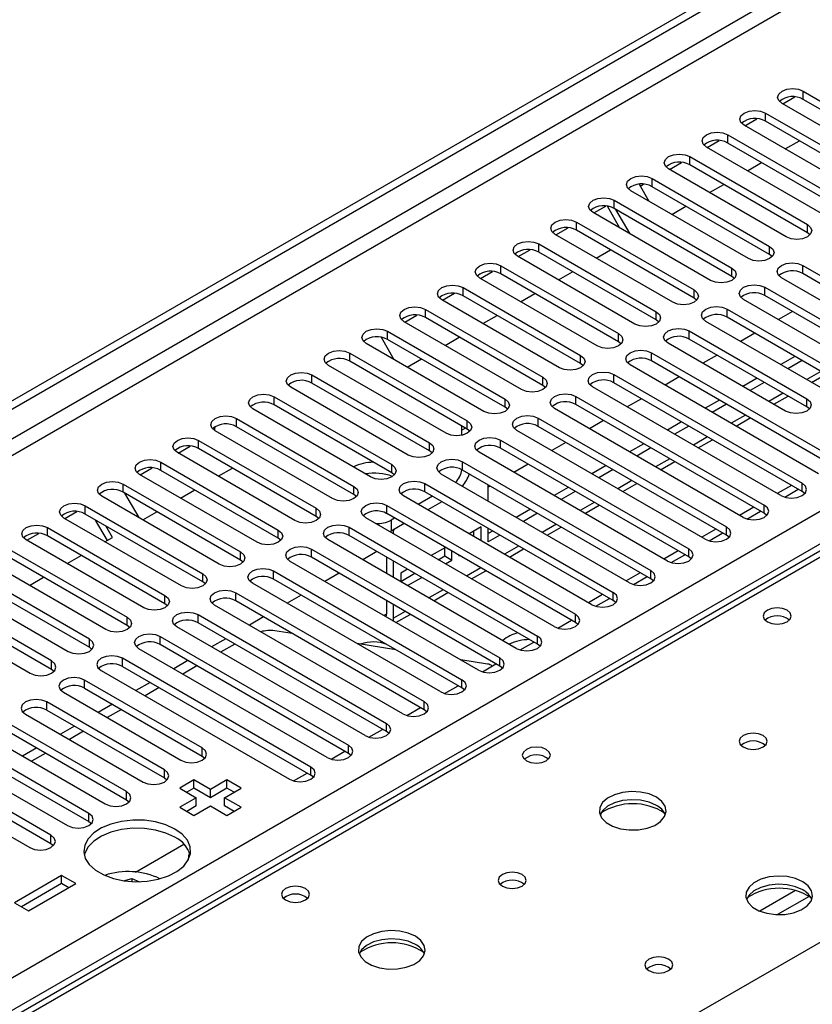
# Model space of a CAD drawing. Units: millimetres. Extents: x 5 to 12605, y 13 to 17833.
# Drawn here: x 3277 to 3396, y 2425 to 2572 of the extents above; entities that cross this region are included whole.
import ezdxf

# ---------------------------------------------------------------- set-up
doc = ezdxf.new("R2010")
doc.units = ezdxf.units.MM
doc.header["$LTSCALE"] = 60

msp = doc.modelspace()

# ---------------------------------------------------------------- linework, layer by layer
at = {"color": 7, "linetype": 'Continuous', "lineweight": 25}
for p, q in [((2675.246, 2168.547), (4094.586, 2987.915)), ((2675.246, 2167.322), (4095.647, 2987.302)), ((3689.453, 2661.731), (2971.74, 2247.404)), ((3394.374, 2561.646), (3411.963, 2551.492)), ((3408.781, 2549.656), (3391.192, 2559.81)), ((3391.297, 2559.749), (3393.1, 2560.789)), ((3411.963, 2550.268), (3394.374, 2560.422)), ((3388.717, 2558.381), (3406.306, 2548.227)), ((3403.124, 2546.39), (3385.535, 2556.544)), ((3385.64, 2556.483), (3387.443, 2557.524)), ((3406.306, 2547.002), (3388.717, 2557.156)), ((3383.06, 2555.115), (3400.649, 2544.961)), ((3379.983, 2553.217), (3381.786, 2554.258)), ((3400.649, 2543.736), (3383.06, 2553.89)), ((3391.668, 2553.003), (3393.79, 2554.228)), ((3397.467, 2543.124), (3379.878, 2553.278)), ((3374.327, 2549.952), (3376.129, 2550.992)), ((3377.403, 2551.85), (3394.992, 2541.696)), ((3394.992, 2540.471), (3377.403, 2550.625)), ((3386.012, 2549.737), (3388.133, 2550.962)), ((3391.81, 2539.859), (3374.221, 2550.013)), ((3369.804, 2547.724), (3371.27, 2545.185)), ((3369.97, 2547.437), (3370.472, 2547.727)), ((3371.746, 2548.584), (3389.336, 2538.43)), ((3380.355, 2546.472), (3382.476, 2547.696)), ((3386.153, 2536.593), (3368.564, 2546.747)), ((3389.336, 2537.205), (3371.746, 2547.359)), ((3366.089, 2545.318), (3383.679, 2535.164)), ((3380.497, 2533.327), (3362.907, 2543.481)), ((3363.013, 2543.42), (3364.815, 2544.461)), ((3366.941, 2541.153), (3365.046, 2544.435)), ((3383.679, 2533.939), (3366.089, 2544.094)), ((3368.441, 2540.287), (3366.32, 2543.96)), ((3374.698, 2543.206), (3376.819, 2544.431)), ((3360.433, 2542.053), (3378.022, 2531.899)), ((3374.84, 2530.062), (3357.25, 2540.216)), ((3357.356, 2540.155), (3359.159, 2541.195)), ((3378.022, 2530.674), (3360.433, 2540.828)), ((3395.386, 2540.165), (3394.992, 2540.471)), ((3354.776, 2538.787), (3372.365, 2528.633)), ((3351.699, 2536.889), (3353.502, 2537.93)), ((3372.365, 2527.408), (3354.776, 2537.562)), ((3363.384, 2536.675), (3365.505, 2537.899)), ((3369.183, 2526.796), (3351.594, 2536.95)), ((3389.729, 2536.899), (3389.336, 2537.205)), ((3346.042, 2533.624), (3347.845, 2534.664)), ((3349.119, 2535.521), (3366.708, 2525.367)), ((3357.727, 2533.409), (3359.848, 2534.634)), ((3394.285, 2535.573), (3422.481, 2519.295)), ((3422.481, 2518.071), (3394.285, 2534.348)), ((3363.526, 2523.531), (3345.937, 2533.685)), ((3366.708, 2524.143), (3349.119, 2534.297)), ((3384.072, 2533.633), (3383.679, 2533.939)), ((3419.299, 2517.458), (3391.103, 2533.736)), ((3340.385, 2530.358), (3342.188, 2531.399)), ((3343.462, 2532.256), (3361.051, 2522.102)), ((3352.071, 2530.144), (3354.192, 2531.368)), ((3388.628, 2532.307), (3416.824, 2516.03)), ((3357.869, 2520.265), (3340.28, 2530.419)), ((3361.051, 2520.877), (3343.462, 2531.031)), ((3378.415, 2530.368), (3378.022, 2530.674)), ((3413.642, 2514.193), (3385.446, 2530.47)), ((3416.824, 2514.805), (3388.628, 2531.082)), ((3337.805, 2528.99), (3355.394, 2518.836)), ((3382.972, 2529.041), (3400.561, 2518.887)), ((3392.778, 2528.687), (3390.657, 2527.462)), ((3352.212, 2516.999), (3334.623, 2527.153)), ((3334.729, 2527.092), (3336.531, 2528.133)), ((3355.394, 2517.611), (3337.805, 2527.765)), ((3346.414, 2526.878), (3348.535, 2528.103)), ((3372.758, 2527.102), (3372.365, 2527.408)), ((3397.379, 2517.05), (3379.789, 2527.204)), ((3400.561, 2517.662), (3382.972, 2527.816)), ((3332.148, 2525.725), (3349.738, 2515.571)), ((3377.315, 2525.776), (3394.904, 2515.621)), ((3331.168, 2524.831), (3333.086, 2521.509)), ((3349.738, 2514.346), (3332.148, 2524.5)), ((3340.757, 2523.612), (3342.878, 2524.837)), ((3367.101, 2523.837), (3366.708, 2524.143)), ((3394.904, 2514.397), (3377.315, 2524.551)), ((3387.121, 2525.421), (3385, 2524.196)), ((3346.556, 2513.734), (3328.966, 2523.888)), ((3391.722, 2513.785), (3374.133, 2523.939)), ((3326.491, 2522.459), (3344.081, 2512.305)), ((3344.081, 2511.08), (3326.491, 2521.234)), ((3335.1, 2520.347), (3337.221, 2521.571)), ((3371.658, 2522.51), (3399.854, 2506.233)), ((3399.854, 2505.008), (3371.658, 2521.285)), ((3381.464, 2522.155), (3379.343, 2520.931)), ((3393.131, 2521.951), (3391.01, 2520.727)), ((3394.192, 2521.339), (3392.071, 2520.115)), ((3340.899, 2510.468), (3323.309, 2520.622)), ((3361.444, 2520.571), (3361.051, 2520.877)), ((3396.672, 2504.396), (3368.476, 2520.673)), ((3320.835, 2519.193), (3338.424, 2509.039)), ((3366.001, 2519.244), (3394.197, 2502.967)), ((3375.807, 2518.89), (3373.686, 2517.665)), ((3387.474, 2518.686), (3385.353, 2517.461)), ((3395.632, 2518.059), (3397.753, 2519.283)), ((3335.242, 2507.202), (3317.653, 2517.356)), ((3338.424, 2507.814), (3320.835, 2517.968)), ((3355.788, 2517.305), (3355.394, 2517.611)), ((3391.015, 2501.13), (3362.819, 2517.407)), ((3394.197, 2501.742), (3366.001, 2518.02)), ((3388.535, 2518.074), (3386.414, 2516.849)), ((3315.178, 2515.928), (3332.767, 2505.774)), ((3360.344, 2515.979), (3388.54, 2499.702)), ((3370.151, 2515.624), (3368.03, 2514.399)), ((3381.817, 2515.42), (3379.696, 2514.196)), ((3389.975, 2514.793), (3392.096, 2516.018)), ((3329.585, 2503.937), (3311.996, 2514.091)), ((3332.767, 2504.549), (3315.178, 2514.703)), ((3350.131, 2514.04), (3349.738, 2514.346)), ((3385.358, 2497.865), (3357.162, 2514.142)), ((3388.54, 2498.477), (3360.344, 2514.754)), ((3382.878, 2514.808), (3380.757, 2513.583)), ((3395.297, 2514.091), (3394.904, 2514.397)), ((3309.521, 2512.662), (3327.11, 2502.508)), ((3354.687, 2512.713), (3382.883, 2496.436)), ((3364.494, 2512.358), (3362.373, 2511.134)), ((3384.318, 2511.527), (3386.439, 2512.752)), ((3306.24, 2510.985), (3306.24, 2510.886)), ((3323.928, 2500.671), (3306.339, 2510.825)), ((3327.11, 2501.283), (3309.521, 2511.437)), ((3343.285, 2510.171), (3343.285, 2510.926)), ((3344.474, 2510.774), (3344.081, 2511.08)), ((3379.701, 2494.599), (3351.505, 2510.876)), ((3382.883, 2495.211), (3354.687, 2511.488)), ((3376.161, 2512.155), (3374.039, 2510.93)), ((3377.221, 2511.542), (3375.1, 2510.318)), ((3303.864, 2509.396), (3321.453, 2499.242)), ((3349.03, 2509.447), (3377.226, 2493.17)), ((3378.661, 2508.262), (3380.782, 2509.486)), ((3300.788, 2507.499), (3302.59, 2508.539)), ((3321.453, 2498.018), (3303.864, 2508.172)), ((3338.817, 2507.508), (3338.424, 2507.814)), ((3377.226, 2491.945), (3349.03, 2508.223)), ((3358.837, 2509.093), (3356.716, 2507.868)), ((3370.504, 2508.889), (3368.383, 2507.664)), ((3371.564, 2508.277), (3369.443, 2507.052)), ((3318.271, 2497.405), (3300.682, 2507.559)), ((3374.044, 2491.333), (3345.848, 2507.611)), ((3295.131, 2504.233), (3296.933, 2505.273)), ((3298.207, 2506.131), (3315.796, 2495.977)), ((3315.796, 2494.752), (3298.207, 2504.906)), ((3306.816, 2504.019), (3308.937, 2505.243)), ((3343.374, 2506.182), (3371.569, 2489.905)), ((3371.569, 2488.68), (3343.374, 2504.957)), ((3353.18, 2505.827), (3351.059, 2504.603)), ((3364.847, 2505.623), (3362.726, 2504.399)), ((3365.907, 2505.011), (3363.786, 2503.786)), ((3373.005, 2504.996), (3375.126, 2506.221)), ((3312.614, 2494.14), (3295.025, 2504.294)), ((3333.16, 2504.243), (3332.767, 2504.549)), ((3368.387, 2488.068), (3340.192, 2504.345)), ((3292.55, 2502.865), (3310.14, 2492.711)), ((3301.159, 2500.753), (3303.28, 2501.978)), ((3337.717, 2502.916), (3365.913, 2486.639)), ((3347.199, 2500.299), (3347.199, 2502.748)), ((3347.523, 2502.561), (3347.199, 2502.374)), ((3359.19, 2502.358), (3357.069, 2501.133)), ((3367.348, 2501.731), (3369.469, 2502.955)), ((3392.612, 2502.657), (3390.491, 2501.433)), ((3391.591, 2500.89), (3393.632, 2502.068)), ((3306.958, 2490.874), (3289.368, 2501.028)), ((3310.14, 2491.486), (3292.55, 2501.64)), ((3292.781, 2501.507), (3294.902, 2497.834)), ((3326.962, 2501.369), (3326.732, 2501.501)), ((3327.503, 2500.977), (3327.11, 2501.283)), ((3362.731, 2484.802), (3334.535, 2501.079)), ((3338.868, 2501.027), (3336.747, 2499.802)), ((3365.913, 2485.414), (3337.717, 2501.691)), ((3360.251, 2501.745), (3358.13, 2500.521)), ((3394.59, 2501.436), (3394.197, 2501.742)), ((3286.893, 2499.599), (3304.483, 2489.445)), ((3332.06, 2499.651), (3360.256, 2483.373)), ((3340.282, 2500.21), (3338.161, 2498.986)), ((3353.533, 2499.092), (3351.412, 2497.867)), ((3361.691, 2498.465), (3363.812, 2499.689)), ((3386.955, 2499.392), (3384.834, 2498.167)), ((3301.301, 2487.609), (3283.711, 2497.763)), ((3283.817, 2497.702), (3285.62, 2498.742)), ((3304.483, 2488.221), (3286.893, 2498.375)), ((3290.209, 2494.432), (3288.453, 2497.475)), ((3295.502, 2497.487), (3297.623, 2498.712)), ((3321.846, 2497.711), (3321.453, 2498.018)), ((3357.074, 2481.537), (3328.878, 2497.814)), ((3360.256, 2482.149), (3332.06, 2498.426)), ((3333.211, 2497.761), (3332.679, 2497.454)), ((3354.594, 2498.48), (3352.473, 2497.255)), ((3385.934, 2497.624), (3387.975, 2498.803)), ((3388.933, 2498.171), (3388.54, 2498.477)), ((3281.237, 2496.334), (3298.826, 2486.18)), ((3290.959, 2494.865), (3289.953, 2496.609)), ((3326.403, 2496.385), (3354.599, 2480.108)), ((3334.625, 2496.945), (3332.679, 2495.821)), ((3333.064, 2496.043), (3333.057, 2495.846)), ((3346.139, 2496.457), (3344.34, 2495.418)), ((3346.139, 2494.38), (3346.139, 2496.457)), ((3347.199, 2494.211), (3347.199, 2496.217)), ((3356.034, 2495.199), (3358.155, 2496.424)), ((3381.298, 2496.126), (3379.177, 2494.902)), ((3278.16, 2494.436), (3279.963, 2495.477)), ((3298.826, 2484.955), (3281.237, 2495.109)), ((3289.845, 2494.222), (3290.959, 2494.865)), ((3316.19, 2494.446), (3315.796, 2494.752)), ((3351.417, 2478.271), (3323.221, 2494.548)), ((3354.599, 2478.883), (3326.403, 2495.16)), ((3332.679, 2495.821), (3332.497, 2495.724)), ((3333.057, 2495.401), (3333.057, 2495.846)), ((3345.078, 2494.993), (3345.078, 2495.844)), ((3347.876, 2495.826), (3347.199, 2495.436)), ((3348.937, 2495.214), (3347.199, 2494.211)), ((3380.277, 2494.358), (3382.319, 2495.537)), ((3383.276, 2494.905), (3382.883, 2495.211)), ((3275.58, 2493.068), (3293.169, 2482.914)), ((3295.644, 2484.343), (3278.055, 2494.497)), ((3320.746, 2493.119), (3348.942, 2476.842)), ((3340.805, 2493.377), (3338.684, 2492.153)), ((3340.718, 2492.102), (3340.718, 2493.327)), ((3350.377, 2491.934), (3352.498, 2493.158)), ((3293.169, 2481.689), (3275.58, 2491.843)), ((3284.188, 2490.956), (3286.309, 2492.181)), ((3348.942, 2475.617), (3320.746, 2491.894)), ((3330.553, 2492.765), (3328.432, 2491.54)), ((3331.997, 2491.931), (3331.997, 2489.482)), ((3339.745, 2491.54), (3340.718, 2492.102)), ((3340.718, 2492.102), (3341.778, 2491.49)), ((3341.778, 2491.49), (3341.778, 2492.815)), ((3342.839, 2492.203), (3342.839, 2492.102)), ((3342.839, 2492.102), (3342.926, 2492.153)), ((3375.641, 2492.861), (3373.52, 2491.636)), ((3374.62, 2491.093), (3376.662, 2492.271)), ((3377.62, 2491.639), (3377.226, 2491.945)), ((3289.987, 2481.077), (3272.398, 2491.231)), ((3310.533, 2491.18), (3310.14, 2491.486)), ((3345.76, 2475.005), (3317.564, 2491.282)), ((3333.057, 2488.87), (3333.057, 2491.319)), ((3335.148, 2490.112), (3334.118, 2489.517)), ((3340.805, 2490.928), (3341.778, 2491.49)), ((3287.512, 2479.649), (3269.923, 2489.803)), ((3278.531, 2487.69), (3280.652, 2488.915)), ((3315.089, 2489.854), (3343.285, 2473.577)), ((3343.285, 2472.352), (3315.089, 2488.629)), ((3324.896, 2489.499), (3322.775, 2488.274)), ((3334.118, 2489.517), (3334.118, 2488.257)), ((3334.118, 2488.292), (3336.209, 2489.499)), ((3335.149, 2487.662), (3337.27, 2488.887)), ((3344.72, 2488.668), (3346.841, 2489.893)), ((3369.984, 2489.595), (3367.863, 2488.37)), ((3368.963, 2487.827), (3371.005, 2489.006)), ((3371.963, 2488.374), (3371.569, 2488.68)), ((3266.741, 2487.966), (3284.33, 2477.812)), ((3269.923, 2488.578), (3287.512, 2478.424)), ((3304.876, 2487.915), (3304.483, 2488.221)), ((3340.103, 2471.74), (3311.907, 2488.017)), ((3281.855, 2476.383), (3264.266, 2486.537)), ((3309.432, 2486.588), (3337.628, 2470.311)), ((3319.239, 2486.233), (3317.118, 2485.009)), ((3339.063, 2485.402), (3341.184, 2486.627)), ((3364.328, 2486.329), (3362.206, 2485.105)), ((3363.306, 2484.561), (3365.348, 2485.74)), ((3261.084, 2484.7), (3278.673, 2474.546)), ((3264.266, 2485.312), (3281.855, 2475.158)), ((3299.219, 2484.649), (3298.826, 2484.955)), ((3334.446, 2468.474), (3306.25, 2484.751)), ((3337.628, 2469.086), (3309.432, 2485.363)), ((3331.997, 2485.4), (3331.997, 2483.393)), ((3333.057, 2482.781), (3333.057, 2484.787)), ((3366.306, 2485.108), (3365.913, 2485.414)), ((3303.776, 2483.322), (3331.972, 2467.045)), ((3313.582, 2482.968), (3311.461, 2481.743)), ((3333.407, 2482.137), (3335.528, 2483.361)), ((3293.562, 2481.383), (3293.169, 2481.689)), ((3328.789, 2465.208), (3300.594, 2481.485)), ((3331.972, 2465.82), (3303.776, 2482.098)), ((3357.649, 2481.296), (3359.691, 2482.474)), ((3360.649, 2481.843), (3360.256, 2482.149)), ((3298.119, 2480.057), (3326.315, 2463.78)), ((3317.846, 2480.506), (3315.263, 2480.911)), ((3287.512, 2478.424), (3287.905, 2478.118)), ((3326.315, 2462.555), (3298.119, 2478.832)), ((3307.925, 2479.702), (3305.804, 2478.477)), ((3309.279, 2478.921), (3307.158, 2477.696)), ((3333.386, 2478.066), (3327.559, 2478.981)), ((3333.124, 2478.108), (3332.824, 2478.391)), ((3351.993, 2478.03), (3354.034, 2479.209)), ((3354.992, 2478.577), (3354.599, 2478.883)), ((3323.133, 2461.943), (3294.937, 2478.22)), ((3320.658, 2460.514), (3292.462, 2476.791)), ((3292.462, 2475.566), (3320.658, 2459.289)), ((3302.268, 2476.436), (3300.147, 2475.212)), ((3303.622, 2475.655), (3301.501, 2474.431)), ((3347.107, 2475.912), (3343.099, 2476.542)), ((3346.336, 2474.764), (3348.377, 2475.943)), ((3349.335, 2475.311), (3348.942, 2475.617)), ((3281.855, 2475.158), (3282.248, 2474.852)), ((3289.28, 2474.954), (3317.476, 2458.677)), ((3304.394, 2463.371), (3286.805, 2473.526)), ((3296.612, 2473.171), (3294.49, 2471.946)), ((3340.679, 2471.499), (3342.721, 2472.678)), ((3283.623, 2471.689), (3301.212, 2461.534)), ((3286.805, 2472.301), (3304.394, 2462.147)), ((3297.965, 2472.39), (3295.844, 2471.165)), ((3343.678, 2472.046), (3343.285, 2472.352)), ((3298.737, 2460.106), (3281.148, 2470.26)), ((3290.955, 2469.905), (3288.834, 2468.681)), ((3277.966, 2468.423), (3295.556, 2458.269)), ((3281.148, 2469.035), (3298.737, 2458.881)), ((3292.308, 2469.124), (3290.187, 2467.899)), ((3335.022, 2468.233), (3337.064, 2469.412)), ((3338.022, 2468.78), (3337.628, 2469.086)), ((3293.081, 2456.84), (3275.491, 2466.994)), ((3285.298, 2466.639), (3283.177, 2465.415)), ((3272.309, 2465.157), (3289.899, 2455.003)), ((3275.491, 2465.769), (3293.081, 2455.615)), ((3286.651, 2465.858), (3284.53, 2464.634)), ((3329.365, 2464.968), (3331.407, 2466.146)), ((3332.365, 2465.514), (3331.972, 2465.82)), ((3287.424, 2453.574), (3269.834, 2463.729)), ((3269.834, 2462.504), (3287.424, 2452.35)), ((3279.641, 2463.374), (3277.52, 2462.149)), ((3280.994, 2462.593), (3278.873, 2461.368)), ((3304.394, 2462.147), (3304.787, 2461.84)), ((3323.708, 2461.702), (3325.75, 2462.881)), ((3326.708, 2462.249), (3326.315, 2462.555)), ((3266.653, 2461.892), (3284.242, 2451.738)), ((3281.767, 2450.309), (3264.178, 2460.463)), ((3264.178, 2459.238), (3281.767, 2449.084)), ((3318.051, 2458.436), (3320.093, 2459.615)), ((3321.051, 2458.983), (3320.658, 2459.289)), ((3260.996, 2458.626), (3278.585, 2448.472)), ((3298.737, 2458.881), (3299.131, 2458.575)), ((3303.157, 2458.575), (3301.036, 2457.35)), ((3305.632, 2457.146), (3303.157, 2458.575)), ((3303.157, 2457.35), (3303.157, 2458.575)), ((3308.107, 2458.575), (3305.632, 2457.146)), ((3310.228, 2457.35), (3308.107, 2458.575)), ((3308.107, 2457.35), (3308.107, 2458.575)), ((3301.036, 2457.35), (3303.51, 2455.922)), ((3303.157, 2457.35), (3302.096, 2456.738)), ((3305.632, 2455.921), (3303.157, 2457.35)), ((3308.107, 2457.35), (3305.632, 2455.921)), ((3305.632, 2455.921), (3305.632, 2457.146)), ((3307.753, 2455.922), (3310.228, 2457.35)), ((3309.167, 2456.738), (3308.107, 2457.35)), ((3293.081, 2455.615), (3293.474, 2455.309)), ((3303.51, 2455.922), (3301.036, 2454.493)), ((3303.51, 2454.697), (3303.51, 2455.922)), ((3310.228, 2454.493), (3307.753, 2455.922)), ((3307.753, 2454.697), (3307.753, 2455.922)), ((3301.036, 2454.493), (3303.157, 2453.268)), ((3303.51, 2454.697), (3302.096, 2453.881)), ((3303.157, 2453.268), (3305.632, 2454.697)), ((3305.632, 2454.697), (3308.107, 2453.268)), ((3309.167, 2453.881), (3307.753, 2454.697)), ((3308.107, 2453.268), (3310.228, 2454.493)), ((3287.424, 2452.35), (3287.817, 2452.044)), ((3281.767, 2449.084), (3282.16, 2448.778)), ((3294.431, 2444.8), (3301.667, 2448.978)), ((3368.567, 2417.959), (3416.65, 2445.717)), ((3283.358, 2444.288), (3276.287, 2440.206)), ((3283.358, 2443.063), (3277.348, 2439.593)), ((3278.408, 2438.981), (3285.479, 2443.063)), ((3285.479, 2443.063), (3283.358, 2444.288)), ((3283.358, 2443.063), (3283.358, 2444.288)), ((3284.418, 2442.451), (3283.358, 2443.063)), ((3292.618, 2443.498), (3293.889, 2443.825)), ((3293.889, 2443.825), (3295.028, 2443.348)), ((3293.889, 2443.825), (3293.889, 2443.366)), ((3276.287, 2440.206), (3278.408, 2438.981))]:
    msp.add_line(p, q, dxfattribs=at)
at = {"color": 8, "linetype": 'Continuous', "lineweight": 25}
for p, q in [((4095.647, 2982.811), (2675.246, 2162.831)), ((2675.246, 2160.382), (4096.707, 2980.974)), ((2675.246, 2082.211), (4075.318, 2890.455)), ((4077.439, 2886.781), (2675.246, 2077.312)), ((3690.828, 2661.595), (2973.115, 2247.268)), ((3394.374, 2560.422), (3394.374, 2561.646)), ((3388.717, 2557.156), (3388.717, 2558.381)), ((3383.06, 2553.89), (3383.06, 2555.115)), ((3377.403, 2550.625), (3377.403, 2551.85)), ((3371.746, 2547.359), (3371.746, 2548.584)), ((3366.089, 2544.094), (3366.089, 2545.318)), ((3360.433, 2540.828), (3360.433, 2542.053)), ((3394.992, 2540.471), (3394.992, 2541.696)), ((3354.776, 2537.562), (3354.776, 2538.787)), ((3389.336, 2537.205), (3389.336, 2538.43)), ((3349.119, 2534.297), (3349.119, 2535.521)), ((3383.679, 2533.939), (3383.679, 2535.164)), ((3394.285, 2534.348), (3394.285, 2535.573)), ((3343.462, 2531.031), (3343.462, 2532.256)), ((3378.022, 2530.674), (3378.022, 2531.899)), ((3388.628, 2531.082), (3388.628, 2532.307)), ((3337.805, 2527.765), (3337.805, 2528.99)), ((3372.365, 2527.408), (3372.365, 2528.633)), ((3382.972, 2527.816), (3382.972, 2529.041)), ((3332.148, 2524.5), (3332.148, 2525.725)), ((3377.315, 2524.551), (3377.315, 2525.776)), ((3366.708, 2524.143), (3366.708, 2525.367)), ((3326.491, 2521.234), (3326.491, 2522.459)), ((3361.051, 2520.877), (3361.051, 2522.102)), ((3371.658, 2521.285), (3371.658, 2522.51)), ((3397.021, 2519.706), (3394.899, 2518.481)), ((3320.835, 2517.968), (3320.835, 2519.193)), ((3355.394, 2517.611), (3355.394, 2518.836)), ((3366.001, 2518.02), (3366.001, 2519.244)), ((3315.178, 2514.703), (3315.178, 2515.928)), ((3349.738, 2514.346), (3349.738, 2515.571)), ((3360.344, 2514.754), (3360.344, 2515.979)), ((3391.364, 2516.44), (3389.243, 2515.216)), ((3394.904, 2514.397), (3394.904, 2515.621)), ((3309.521, 2511.437), (3309.521, 2512.662)), ((3344.081, 2511.08), (3344.081, 2512.305)), ((3354.687, 2511.488), (3354.687, 2512.713)), ((3385.707, 2513.175), (3383.586, 2511.95)), ((3343.816, 2511.233), (3343.285, 2510.926)), ((3303.864, 2508.172), (3303.864, 2509.396)), ((3349.03, 2508.223), (3349.03, 2509.447)), ((3380.05, 2509.909), (3377.929, 2508.685)), ((3338.424, 2507.814), (3338.424, 2509.039)), ((3374.393, 2506.643), (3372.272, 2505.419)), ((3298.207, 2504.906), (3298.207, 2506.131)), ((3332.767, 2504.549), (3332.767, 2505.774)), ((3343.374, 2504.957), (3343.374, 2506.182)), ((3368.736, 2503.378), (3366.615, 2502.153)), ((3292.55, 2501.64), (3292.55, 2502.865)), ((3327.11, 2501.283), (3327.11, 2502.508)), ((3337.717, 2501.691), (3337.717, 2502.916)), ((3394.197, 2501.742), (3394.197, 2502.967)), ((3286.893, 2498.375), (3286.893, 2499.599)), ((3321.453, 2498.018), (3321.453, 2499.242)), ((3332.06, 2498.426), (3332.06, 2499.651)), ((3363.08, 2500.112), (3360.958, 2498.888)), ((3388.54, 2498.477), (3388.54, 2499.702)), ((3281.237, 2495.109), (3281.237, 2496.334)), ((3326.403, 2495.16), (3326.403, 2496.385)), ((3332.679, 2497.454), (3332.679, 2495.821)), ((3357.423, 2496.847), (3355.301, 2495.622)), ((3382.883, 2495.211), (3382.883, 2496.436)), ((3315.796, 2494.752), (3315.796, 2495.977)), ((3332.889, 2495.943), (3333.057, 2495.846)), ((3320.746, 2491.894), (3320.746, 2493.119)), ((3351.766, 2493.581), (3349.645, 2492.356)), ((3377.226, 2491.945), (3377.226, 2493.17)), ((3310.14, 2491.486), (3310.14, 2492.711)), ((3346.109, 2490.315), (3343.988, 2489.091)), ((3304.483, 2488.221), (3304.483, 2489.445)), ((3315.089, 2488.629), (3315.089, 2489.854)), ((3371.569, 2488.68), (3371.569, 2489.905)), ((3298.826, 2484.955), (3298.826, 2486.18)), ((3309.432, 2485.363), (3309.432, 2486.588)), ((3340.452, 2487.05), (3338.331, 2485.825)), ((3365.913, 2485.414), (3365.913, 2486.639)), ((3293.169, 2481.689), (3293.169, 2482.914)), ((3303.776, 2482.098), (3303.776, 2483.322)), ((3331.997, 2483.393), (3331.614, 2483.172)), ((3334.795, 2483.784), (3333.057, 2482.781)), ((3360.256, 2482.149), (3360.256, 2483.373)), ((3298.119, 2478.832), (3298.119, 2480.057)), ((3354.599, 2478.883), (3354.599, 2480.108)), ((3287.512, 2478.424), (3287.512, 2479.649)), ((3348.942, 2475.617), (3348.942, 2476.842)), ((3281.855, 2475.158), (3281.855, 2476.383)), ((3292.462, 2475.566), (3292.462, 2476.791)), ((3286.805, 2472.301), (3286.805, 2473.526)), ((3343.285, 2472.352), (3343.285, 2473.577)), ((3281.148, 2469.035), (3281.148, 2470.26)), ((3337.628, 2469.086), (3337.628, 2470.311)), ((3331.972, 2465.82), (3331.972, 2467.045)), ((3326.315, 2462.555), (3326.315, 2463.78)), ((3304.394, 2462.147), (3304.394, 2463.371)), ((3298.737, 2458.881), (3298.737, 2460.106)), ((3320.658, 2459.289), (3320.658, 2460.514)), ((3293.081, 2455.615), (3293.081, 2456.84)), ((3287.424, 2452.35), (3287.424, 2453.574)), ((3281.767, 2449.084), (3281.767, 2450.309)), ((3393.214, 2442.021), (3387.89, 2438.947)), ((3395.255, 2441.157), (3390.521, 2438.425))]:
    msp.add_line(p, q, dxfattribs=at)
at = {"color": 7, "linetype": 'Continuous', "lineweight": 25, "flags": 128}
for points in [[(3391.192, 2559.81), (3390.704, 2560.231), (3390.533, 2560.728), (3390.704, 2561.225), (3391.192, 2561.646), (3391.922, 2561.928), (3392.783, 2562.027), (3393.644, 2561.928), (3394.374, 2561.646)], [(3385.535, 2556.544), (3385.047, 2556.965), (3384.876, 2557.462), (3385.047, 2557.959), (3385.535, 2558.381), (3386.265, 2558.662), (3387.126, 2558.761), (3387.987, 2558.662), (3388.717, 2558.381)], [(3379.878, 2553.278), (3379.39, 2553.7), (3379.219, 2554.197), (3379.39, 2554.694), (3379.878, 2555.115), (3380.608, 2555.397), (3381.469, 2555.496), (3382.33, 2555.397), (3383.06, 2555.115)], [(3374.221, 2550.013), (3373.733, 2550.434), (3373.562, 2550.931), (3373.733, 2551.428), (3374.221, 2551.85), (3374.951, 2552.131), (3375.812, 2552.23), (3376.673, 2552.131), (3377.403, 2551.85)], [(3368.564, 2546.747), (3368.077, 2547.168), (3367.905, 2547.665), (3368.077, 2548.163), (3368.564, 2548.584), (3369.294, 2548.866), (3370.155, 2548.964), (3371.016, 2548.866), (3371.746, 2548.584)], [(3362.907, 2543.481), (3362.42, 2543.903), (3362.248, 2544.4), (3362.42, 2544.897), (3362.907, 2545.318), (3363.637, 2545.6), (3364.498, 2545.699), (3365.359, 2545.6), (3366.089, 2545.318)], [(3357.25, 2540.216), (3356.763, 2540.637), (3356.592, 2541.134), (3356.763, 2541.631), (3357.251, 2542.053), (3357.98, 2542.334), (3358.842, 2542.433), (3359.702, 2542.334), (3360.433, 2542.053)], [(3394.992, 2541.696), (3395.48, 2541.274), (3395.651, 2540.777), (3395.48, 2540.28), (3394.992, 2539.859), (3394.263, 2539.577), (3393.401, 2539.478), (3392.54, 2539.577), (3391.81, 2539.859)], [(3351.594, 2536.95), (3351.106, 2537.372), (3350.935, 2537.869), (3351.106, 2538.366), (3351.594, 2538.787), (3352.324, 2539.069), (3353.185, 2539.167), (3354.046, 2539.069), (3354.776, 2538.787)], [(3389.336, 2538.43), (3389.823, 2538.008), (3389.995, 2537.511), (3389.823, 2537.014), (3389.336, 2536.593), (3388.606, 2536.311), (3387.744, 2536.213), (3386.884, 2536.311), (3386.153, 2536.593)], [(3345.937, 2533.685), (3345.449, 2534.106), (3345.278, 2534.603), (3345.449, 2535.1), (3345.937, 2535.521), (3346.667, 2535.803), (3347.528, 2535.902), (3348.389, 2535.803), (3349.119, 2535.521)], [(3391.103, 2533.736), (3390.616, 2534.157), (3390.444, 2534.654), (3390.616, 2535.151), (3391.103, 2535.573), (3391.833, 2535.854), (3392.694, 2535.953), (3393.555, 2535.854), (3394.285, 2535.573)], [(3383.679, 2535.164), (3384.166, 2534.743), (3384.338, 2534.246), (3384.166, 2533.749), (3383.679, 2533.327), (3382.949, 2533.046), (3382.088, 2532.947), (3381.227, 2533.046), (3380.497, 2533.327)], [(3340.28, 2530.419), (3339.792, 2530.84), (3339.621, 2531.337), (3339.792, 2531.834), (3340.28, 2532.256), (3341.01, 2532.537), (3341.871, 2532.636), (3342.732, 2532.537), (3343.462, 2532.256)], [(3378.022, 2531.899), (3378.509, 2531.477), (3378.681, 2530.98), (3378.51, 2530.483), (3378.022, 2530.062), (3377.292, 2529.78), (3376.431, 2529.681), (3375.57, 2529.78), (3374.84, 2530.062)], [(3385.446, 2530.47), (3384.959, 2530.891), (3384.787, 2531.388), (3384.959, 2531.885), (3385.446, 2532.307), (3386.176, 2532.588), (3387.037, 2532.687), (3387.898, 2532.588), (3388.628, 2532.307)], [(3334.623, 2527.153), (3334.135, 2527.575), (3333.964, 2528.072), (3334.135, 2528.569), (3334.623, 2528.99), (3335.353, 2529.272), (3336.214, 2529.371), (3337.075, 2529.272), (3337.805, 2528.99)], [(3372.365, 2528.633), (3372.853, 2528.212), (3373.024, 2527.715), (3372.853, 2527.218), (3372.365, 2526.796), (3371.635, 2526.515), (3370.774, 2526.416), (3369.913, 2526.514), (3369.183, 2526.796)], [(3379.789, 2527.204), (3379.302, 2527.626), (3379.131, 2528.123), (3379.302, 2528.62), (3379.79, 2529.041), (3380.52, 2529.323), (3381.381, 2529.422), (3382.242, 2529.323), (3382.972, 2529.041)], [(3328.966, 2523.888), (3328.479, 2524.309), (3328.307, 2524.806), (3328.479, 2525.303), (3328.966, 2525.725), (3329.696, 2526.006), (3330.557, 2526.105), (3331.418, 2526.006), (3332.148, 2525.725)], [(3374.133, 2523.939), (3373.645, 2524.36), (3373.474, 2524.857), (3373.645, 2525.354), (3374.133, 2525.776), (3374.863, 2526.057), (3375.724, 2526.156), (3376.585, 2526.057), (3377.315, 2525.776)], [(3366.708, 2525.367), (3367.196, 2524.946), (3367.367, 2524.449), (3367.196, 2523.952), (3366.708, 2523.53), (3365.978, 2523.249), (3365.117, 2523.15), (3364.256, 2523.249), (3363.526, 2523.531)], [(3323.309, 2520.622), (3322.822, 2521.043), (3322.65, 2521.54), (3322.822, 2522.038), (3323.309, 2522.459), (3324.039, 2522.741), (3324.9, 2522.839), (3325.761, 2522.741), (3326.491, 2522.459)], [(3368.476, 2520.673), (3367.988, 2521.094), (3367.817, 2521.592), (3367.988, 2522.089), (3368.476, 2522.51), (3369.206, 2522.791), (3370.067, 2522.89), (3370.928, 2522.792), (3371.658, 2522.51)], [(3361.051, 2522.102), (3361.539, 2521.68), (3361.71, 2521.183), (3361.539, 2520.686), (3361.051, 2520.265), (3360.321, 2519.983), (3359.46, 2519.884), (3358.599, 2519.983), (3357.869, 2520.265)], [(3317.653, 2517.356), (3317.165, 2517.778), (3316.994, 2518.275), (3317.165, 2518.772), (3317.653, 2519.193), (3318.383, 2519.475), (3319.244, 2519.574), (3320.105, 2519.475), (3320.835, 2519.193)], [(3362.819, 2517.407), (3362.331, 2517.829), (3362.16, 2518.326), (3362.331, 2518.823), (3362.819, 2519.244), (3363.549, 2519.526), (3364.41, 2519.625), (3365.271, 2519.526), (3366.001, 2519.244)], [(3355.394, 2518.836), (3355.882, 2518.415), (3356.053, 2517.918), (3355.882, 2517.421), (3355.394, 2516.999), (3354.664, 2516.718), (3353.803, 2516.619), (3352.942, 2516.718), (3352.212, 2516.999)], [(3311.996, 2514.091), (3311.508, 2514.512), (3311.337, 2515.009), (3311.508, 2515.506), (3311.996, 2515.928), (3312.726, 2516.209), (3313.587, 2516.308), (3314.448, 2516.209), (3315.178, 2515.928)], [(3349.738, 2515.571), (3350.225, 2515.149), (3350.397, 2514.652), (3350.225, 2514.155), (3349.738, 2513.734), (3349.008, 2513.452), (3348.146, 2513.353), (3347.286, 2513.452), (3346.556, 2513.734)], [(3357.162, 2514.142), (3356.674, 2514.563), (3356.503, 2515.06), (3356.674, 2515.557), (3357.162, 2515.979), (3357.892, 2516.26), (3358.753, 2516.359), (3359.614, 2516.26), (3360.344, 2515.979)], [(3394.904, 2515.621), (3395.392, 2515.2), (3395.563, 2514.703), (3395.392, 2514.206), (3394.904, 2513.785), (3394.174, 2513.503), (3393.313, 2513.404), (3392.452, 2513.503), (3391.722, 2513.785)], [(3306.339, 2510.825), (3305.851, 2511.247), (3305.68, 2511.744), (3305.851, 2512.241), (3306.339, 2512.662), (3307.069, 2512.944), (3307.93, 2513.042), (3308.791, 2512.944), (3309.521, 2512.662)], [(3344.081, 2512.305), (3344.568, 2511.883), (3344.74, 2511.386), (3344.569, 2510.889), (3344.081, 2510.468), (3343.351, 2510.186), (3342.49, 2510.087), (3341.629, 2510.186), (3340.899, 2510.468)], [(3351.505, 2510.876), (3351.018, 2511.298), (3350.846, 2511.795), (3351.018, 2512.292), (3351.505, 2512.713), (3352.235, 2512.995), (3353.096, 2513.094), (3353.957, 2512.995), (3354.687, 2512.713)], [(3343.285, 2510.926), (3343.244, 2511.427), (3343.218, 2511.578)], [(3300.682, 2507.559), (3300.194, 2507.981), (3300.023, 2508.478), (3300.194, 2508.975), (3300.682, 2509.396), (3301.412, 2509.678), (3302.273, 2509.777), (3303.134, 2509.678), (3303.864, 2509.396)], [(3345.848, 2507.611), (3345.361, 2508.032), (3345.189, 2508.529), (3345.361, 2509.026), (3345.848, 2509.447), (3346.578, 2509.729), (3347.439, 2509.828), (3348.301, 2509.729), (3349.03, 2509.447)], [(3338.424, 2509.039), (3338.911, 2508.618), (3339.083, 2508.121), (3338.912, 2507.624), (3338.424, 2507.202), (3337.694, 2506.921), (3336.833, 2506.822), (3335.972, 2506.921), (3335.242, 2507.202)], [(3295.025, 2504.294), (3294.537, 2504.715), (3294.366, 2505.212), (3294.537, 2505.709), (3295.025, 2506.131), (3295.755, 2506.412), (3296.616, 2506.511), (3297.477, 2506.412), (3298.207, 2506.131)], [(3340.192, 2504.345), (3339.704, 2504.766), (3339.533, 2505.263), (3339.704, 2505.76), (3340.192, 2506.182), (3340.922, 2506.463), (3341.783, 2506.562), (3342.644, 2506.463), (3343.374, 2506.182)], [(3332.767, 2505.774), (3333.255, 2505.352), (3333.426, 2504.855), (3333.255, 2504.358), (3332.767, 2503.937), (3332.037, 2503.655), (3331.176, 2503.556), (3330.315, 2503.655), (3329.585, 2503.937)], [(3289.368, 2501.028), (3288.881, 2501.45), (3288.709, 2501.947), (3288.881, 2502.444), (3289.368, 2502.865), (3290.098, 2503.147), (3290.959, 2503.246), (3291.82, 2503.147), (3292.55, 2502.865)], [(3327.11, 2502.508), (3327.598, 2502.087), (3327.769, 2501.59), (3327.598, 2501.092), (3327.11, 2500.671), (3326.38, 2500.389), (3325.519, 2500.291), (3324.658, 2500.389), (3323.928, 2500.671)], [(3334.535, 2501.079), (3334.047, 2501.501), (3333.876, 2501.998), (3334.047, 2502.495), (3334.535, 2502.916), (3335.265, 2503.198), (3336.126, 2503.297), (3336.987, 2503.198), (3337.717, 2502.916)], [(3391.015, 2501.13), (3391.745, 2500.849), (3392.606, 2500.75), (3393.467, 2500.849), (3394.197, 2501.13), (3394.685, 2501.552), (3394.856, 2502.049), (3394.685, 2502.546), (3394.197, 2502.967)], [(3283.711, 2497.763), (3283.224, 2498.184), (3283.052, 2498.681), (3283.224, 2499.178), (3283.711, 2499.6), (3284.441, 2499.881), (3285.302, 2499.98), (3286.163, 2499.881), (3286.893, 2499.599)], [(3321.453, 2499.242), (3321.941, 2498.821), (3322.112, 2498.324), (3321.941, 2497.827), (3321.453, 2497.405), (3320.723, 2497.124), (3319.862, 2497.025), (3319.001, 2497.124), (3318.271, 2497.405)], [(3328.878, 2497.814), (3328.39, 2498.235), (3328.219, 2498.732), (3328.39, 2499.229), (3328.878, 2499.651), (3329.608, 2499.932), (3330.469, 2500.031), (3331.33, 2499.932), (3332.06, 2499.651)], [(3385.358, 2497.865), (3386.088, 2497.583), (3386.949, 2497.484), (3387.81, 2497.583), (3388.54, 2497.865), (3389.028, 2498.286), (3389.199, 2498.783), (3389.028, 2499.28), (3388.54, 2499.702)], [(3278.055, 2494.497), (3277.567, 2494.918), (3277.396, 2495.415), (3277.567, 2495.912), (3278.055, 2496.334), (3278.785, 2496.615), (3279.646, 2496.714), (3280.507, 2496.615), (3281.237, 2496.334)], [(3323.221, 2494.548), (3322.733, 2494.969), (3322.562, 2495.466), (3322.733, 2495.964), (3323.221, 2496.385), (3323.951, 2496.666), (3324.812, 2496.765), (3325.673, 2496.666), (3326.403, 2496.385)], [(3379.701, 2494.599), (3380.431, 2494.317), (3381.292, 2494.219), (3382.153, 2494.317), (3382.883, 2494.599), (3383.371, 2495.02), (3383.542, 2495.518), (3383.371, 2496.014), (3382.883, 2496.436)], [(3315.796, 2495.977), (3316.284, 2495.555), (3316.455, 2495.058), (3316.284, 2494.561), (3315.796, 2494.14), (3315.066, 2493.858), (3314.205, 2493.759), (3313.344, 2493.858), (3312.614, 2494.14)], [(3317.564, 2491.282), (3317.076, 2491.704), (3316.905, 2492.201), (3317.076, 2492.698), (3317.564, 2493.119), (3318.294, 2493.401), (3319.155, 2493.5), (3320.016, 2493.401), (3320.746, 2493.119)], [(3374.044, 2491.333), (3374.774, 2491.052), (3375.635, 2490.953), (3376.496, 2491.052), (3377.226, 2491.333), (3377.714, 2491.755), (3377.885, 2492.252), (3377.714, 2492.749), (3377.226, 2493.17)], [(3310.14, 2492.711), (3310.627, 2492.29), (3310.799, 2491.793), (3310.627, 2491.296), (3310.139, 2490.874), (3309.41, 2490.593), (3308.549, 2490.494), (3307.688, 2490.593), (3306.958, 2490.874)], [(3311.907, 2488.017), (3311.42, 2488.438), (3311.248, 2488.935), (3311.42, 2489.432), (3311.907, 2489.854), (3312.637, 2490.135), (3313.498, 2490.234), (3314.359, 2490.135), (3315.089, 2489.854)], [(3304.483, 2489.445), (3304.97, 2489.024), (3305.142, 2488.527), (3304.971, 2488.03), (3304.483, 2487.608), (3303.753, 2487.327), (3302.892, 2487.228), (3302.031, 2487.327), (3301.301, 2487.609)], [(3368.387, 2488.068), (3369.117, 2487.786), (3369.979, 2487.687), (3370.839, 2487.786), (3371.57, 2488.068), (3372.057, 2488.489), (3372.229, 2488.986), (3372.057, 2489.483), (3371.569, 2489.905)], [(3298.826, 2486.18), (3299.314, 2485.758), (3299.485, 2485.261), (3299.314, 2484.764), (3298.826, 2484.343), (3298.096, 2484.061), (3297.235, 2483.962), (3296.374, 2484.061), (3295.644, 2484.343)], [(3306.25, 2484.751), (3305.763, 2485.172), (3305.591, 2485.67), (3305.763, 2486.167), (3306.25, 2486.588), (3306.981, 2486.87), (3307.841, 2486.968), (3308.703, 2486.87), (3309.432, 2486.588)], [(3362.731, 2484.802), (3363.461, 2484.521), (3364.322, 2484.422), (3365.183, 2484.521), (3365.913, 2484.802), (3366.4, 2485.224), (3366.572, 2485.721), (3366.4, 2486.218), (3365.913, 2486.639)], [(3391.969, 2483.965), (3391.288, 2484.228), (3390.484, 2484.32), (3389.681, 2484.228), (3389, 2483.965), (3388.545, 2483.572), (3388.385, 2483.108), (3388.544, 2482.644), (3389, 2482.251), (3389.681, 2481.988), (3390.485, 2481.896), (3391.288, 2481.988), (3391.969, 2482.251), (3392.425, 2482.644), (3392.584, 2483.108), (3392.425, 2483.572), (3391.969, 2483.965)], [(3293.169, 2482.914), (3293.657, 2482.493), (3293.828, 2481.996), (3293.657, 2481.499), (3293.169, 2481.077), (3292.439, 2480.796), (3291.578, 2480.697), (3290.717, 2480.796), (3289.987, 2481.077)], [(3300.594, 2481.485), (3300.106, 2481.907), (3299.935, 2482.404), (3300.106, 2482.901), (3300.594, 2483.322), (3301.324, 2483.604), (3302.185, 2483.703), (3303.046, 2483.604), (3303.776, 2483.322)], [(3333.015, 2482.363), (3333.023, 2482.402), (3333.057, 2482.781)], [(3357.074, 2481.537), (3357.804, 2481.255), (3358.665, 2481.156), (3359.526, 2481.255), (3360.256, 2481.536), (3360.743, 2481.958), (3360.915, 2482.455), (3360.744, 2482.952), (3360.256, 2483.373)], [(3294.937, 2478.22), (3294.449, 2478.641), (3294.278, 2479.138), (3294.449, 2479.635), (3294.937, 2480.057), (3295.667, 2480.338), (3296.528, 2480.437), (3297.389, 2480.338), (3298.119, 2480.057)], [(3351.417, 2478.271), (3352.147, 2477.989), (3353.008, 2477.89), (3353.869, 2477.989), (3354.599, 2478.271), (3355.087, 2478.692), (3355.258, 2479.189), (3355.087, 2479.686), (3354.599, 2480.108)], [(3284.33, 2477.812), (3285.06, 2477.53), (3285.921, 2477.431), (3286.782, 2477.53), (3287.512, 2477.812), (3288, 2478.233), (3288.171, 2478.73), (3288, 2479.227), (3287.512, 2479.649)], [(3292.462, 2476.791), (3291.732, 2477.073), (3290.871, 2477.172), (3290.01, 2477.073), (3289.28, 2476.791), (3288.792, 2476.37), (3288.621, 2475.873), (3288.792, 2475.376), (3289.28, 2474.954)], [(3345.76, 2475.005), (3346.49, 2474.724), (3347.351, 2474.625), (3348.212, 2474.724), (3348.942, 2475.005), (3349.43, 2475.427), (3349.601, 2475.924), (3349.43, 2476.421), (3348.942, 2476.842)], [(3278.673, 2474.546), (3279.403, 2474.264), (3280.264, 2474.166), (3281.125, 2474.264), (3281.855, 2474.546), (3282.343, 2474.967), (3282.514, 2475.464), (3282.343, 2475.961), (3281.855, 2476.383)], [(3286.805, 2473.526), (3286.075, 2473.807), (3285.214, 2473.906), (3284.353, 2473.807), (3283.623, 2473.525), (3283.135, 2473.104), (3282.964, 2472.607), (3283.135, 2472.11), (3283.623, 2471.689)], [(3340.103, 2471.74), (3340.833, 2471.458), (3341.694, 2471.359), (3342.555, 2471.458), (3343.285, 2471.74), (3343.773, 2472.161), (3343.944, 2472.658), (3343.773, 2473.155), (3343.285, 2473.577)], [(3281.148, 2470.26), (3280.418, 2470.541), (3279.557, 2470.64), (3278.696, 2470.541), (3277.966, 2470.26), (3277.478, 2469.838), (3277.307, 2469.341), (3277.478, 2468.844), (3277.966, 2468.423)], [(3334.446, 2468.474), (3335.176, 2468.192), (3336.037, 2468.094), (3336.898, 2468.192), (3337.628, 2468.474), (3338.116, 2468.895), (3338.287, 2469.392), (3338.116, 2469.889), (3337.628, 2470.311)], [(3328.789, 2465.208), (3329.519, 2464.927), (3330.381, 2464.828), (3331.242, 2464.927), (3331.972, 2465.208), (3332.459, 2465.63), (3332.631, 2466.127), (3332.459, 2466.624), (3331.972, 2467.045)], [(3388.364, 2465.228), (3387.683, 2465.491), (3386.879, 2465.583), (3386.075, 2465.491), (3385.394, 2465.228), (3384.939, 2464.835), (3384.779, 2464.371), (3384.939, 2463.907), (3385.394, 2463.514), (3386.075, 2463.251), (3386.879, 2463.159), (3387.683, 2463.251), (3388.364, 2463.514), (3388.819, 2463.907), (3388.979, 2464.371), (3388.819, 2464.835), (3388.364, 2465.228)], [(3323.133, 2461.943), (3323.863, 2461.661), (3324.724, 2461.562), (3325.585, 2461.661), (3326.315, 2461.943), (3326.802, 2462.364), (3326.974, 2462.861), (3326.802, 2463.358), (3326.315, 2463.78)], [(3301.212, 2461.534), (3301.942, 2461.253), (3302.803, 2461.154), (3303.664, 2461.253), (3304.394, 2461.534), (3304.882, 2461.956), (3305.053, 2462.453), (3304.882, 2462.95), (3304.394, 2463.371)], [(3355.907, 2463.147), (3355.226, 2463.409), (3354.422, 2463.502), (3353.618, 2463.409), (3352.937, 2463.147), (3352.482, 2462.753), (3352.322, 2462.289), (3352.482, 2461.826), (3352.937, 2461.432), (3353.618, 2461.169), (3354.422, 2461.077), (3355.226, 2461.169), (3355.907, 2461.432), (3356.362, 2461.826), (3356.522, 2462.289), (3356.362, 2462.753), (3355.907, 2463.147)], [(3295.556, 2458.269), (3296.285, 2457.987), (3297.147, 2457.888), (3298.007, 2457.987), (3298.737, 2458.269), (3299.225, 2458.69), (3299.396, 2459.187), (3299.225, 2459.684), (3298.737, 2460.106)], [(3317.476, 2458.677), (3318.206, 2458.395), (3319.067, 2458.297), (3319.928, 2458.395), (3320.658, 2458.677), (3321.145, 2459.098), (3321.317, 2459.596), (3321.146, 2460.093), (3320.658, 2460.514)], [(3289.899, 2455.003), (3290.629, 2454.722), (3291.49, 2454.623), (3292.351, 2454.722), (3293.081, 2455.003), (3293.568, 2455.425), (3293.74, 2455.922), (3293.568, 2456.419), (3293.081, 2456.84)], [(3372.383, 2456.003), (3371.298, 2456.478), (3370.031, 2456.766), (3368.677, 2456.847), (3367.335, 2456.713), (3366.105, 2456.375), (3365.079, 2455.859), (3364.332, 2455.201), (3363.92, 2454.452), (3363.874, 2453.667), (3364.196, 2452.903), (3364.864, 2452.218), (3365.827, 2451.662), (3367.013, 2451.277), (3368.336, 2451.09), (3369.697, 2451.117), (3370.995, 2451.355), (3372.134, 2451.786), (3373.029, 2452.379), (3373.613, 2453.089), (3373.845, 2453.863), (3373.705, 2454.645), (3373.206, 2455.376), (3372.383, 2456.003)], [(3372.383, 2454.778), (3371.298, 2455.253), (3370.031, 2455.541), (3368.677, 2455.622), (3367.335, 2455.488), (3366.105, 2455.151), (3365.079, 2454.634), (3364.332, 2453.977), (3363.961, 2453.349)], [(3284.242, 2451.738), (3284.972, 2451.456), (3285.833, 2451.357), (3286.694, 2451.456), (3287.424, 2451.738), (3287.911, 2452.159), (3288.083, 2452.656), (3287.912, 2453.153), (3287.424, 2453.574)], [(3300.329, 2451.227), (3298.98, 2451.853), (3297.43, 2452.297), (3295.752, 2452.538), (3294.022, 2452.565), (3292.323, 2452.377), (3290.734, 2451.982), (3289.329, 2451.399), (3288.174, 2450.656), (3287.323, 2449.787), (3286.815, 2448.832), (3286.675, 2447.837), (3286.908, 2446.847), (3287.505, 2445.91), (3288.436, 2445.068), (3289.659, 2444.362), (3291.117, 2443.824), (3292.741, 2443.48), (3294.455, 2443.345), (3296.179, 2443.426), (3297.833, 2443.719), (3299.339, 2444.211), (3300.626, 2444.878), (3301.636, 2445.689), (3302.319, 2446.606), (3302.645, 2447.587), (3302.598, 2448.585), (3302.181, 2449.554), (3301.412, 2450.449), (3300.329, 2451.227)], [(3300.329, 2450.003), (3298.98, 2450.628), (3297.43, 2451.072), (3295.752, 2451.313), (3294.022, 2451.34), (3292.323, 2451.152), (3290.734, 2450.757), (3289.329, 2450.175), (3288.174, 2449.431), (3287.323, 2448.562), (3286.815, 2447.607), (3286.742, 2447.349)], [(3278.585, 2448.472), (3279.315, 2448.19), (3280.176, 2448.091), (3281.037, 2448.19), (3281.767, 2448.472), (3282.255, 2448.893), (3282.426, 2449.39), (3282.255, 2449.887), (3281.767, 2450.309)], [(3302.525, 2447.617), (3302.365, 2447.242), (3302.308, 2446.585)], [(3352.301, 2444.41), (3351.62, 2444.673), (3350.816, 2444.765), (3350.013, 2444.673), (3349.332, 2444.41), (3348.876, 2444.016), (3348.716, 2443.553), (3348.876, 2443.089), (3349.332, 2442.695), (3350.013, 2442.433), (3350.816, 2442.34), (3351.62, 2442.433), (3352.301, 2442.695), (3352.757, 2443.089), (3352.916, 2443.553), (3352.757, 2444.017), (3352.301, 2444.41)], [(3394.303, 2443.348), (3393.219, 2443.823), (3391.952, 2444.112), (3390.597, 2444.192), (3389.255, 2444.059), (3388.026, 2443.721), (3386.999, 2443.204), (3386.253, 2442.547), (3385.841, 2441.798), (3385.794, 2441.012), (3386.117, 2440.249), (3386.784, 2439.563), (3387.747, 2439.008), (3388.934, 2438.622), (3390.257, 2438.436), (3391.618, 2438.463), (3392.915, 2438.701), (3394.054, 2439.132), (3394.949, 2439.724), (3395.534, 2440.434), (3395.765, 2441.209), (3395.626, 2441.991), (3395.126, 2442.722), (3394.303, 2443.348)], [(3394.303, 2442.124), (3393.219, 2442.599), (3391.952, 2442.887), (3390.597, 2442.967), (3389.255, 2442.834), (3388.026, 2442.496), (3386.999, 2441.98), (3386.253, 2441.322), (3385.882, 2440.695)], [(3319.845, 2442.328), (3319.163, 2442.591), (3318.36, 2442.683), (3317.556, 2442.591), (3316.875, 2442.328), (3316.42, 2441.935), (3316.26, 2441.471), (3316.42, 2441.007), (3316.875, 2440.614), (3317.556, 2440.351), (3318.36, 2440.259), (3319.163, 2440.351), (3319.845, 2440.614), (3320.3, 2441.007), (3320.46, 2441.471), (3320.3, 2441.935), (3319.845, 2442.328)], [(3336.321, 2435.184), (3335.236, 2435.659), (3333.969, 2435.948), (3332.614, 2436.028), (3331.273, 2435.895), (3330.043, 2435.557), (3329.017, 2435.04), (3328.27, 2434.383), (3327.858, 2433.634), (3327.811, 2432.848), (3328.134, 2432.084), (3328.801, 2431.399), (3329.764, 2430.843), (3330.951, 2430.458), (3332.274, 2430.272), (3333.635, 2430.299), (3334.933, 2430.537), (3336.071, 2430.968), (3336.966, 2431.56), (3337.551, 2432.27), (3337.782, 2433.045), (3337.643, 2433.827), (3337.144, 2434.558), (3336.321, 2435.184)], [(3336.321, 2433.96), (3335.236, 2434.435), (3333.969, 2434.723), (3332.614, 2434.803), (3331.273, 2434.67), (3330.043, 2434.332), (3329.017, 2433.816), (3328.27, 2433.158), (3327.899, 2432.531)], [(3374.222, 2431.755), (3373.54, 2432.018), (3372.737, 2432.111), (3371.933, 2432.018), (3371.252, 2431.755), (3370.797, 2431.362), (3370.637, 2430.898), (3370.797, 2430.434), (3371.252, 2430.041), (3371.933, 2429.778), (3372.737, 2429.686), (3373.54, 2429.778), (3374.222, 2430.041), (3374.677, 2430.434), (3374.837, 2430.898), (3374.677, 2431.362), (3374.222, 2431.755)]]:
    msp.add_lwpolyline(points, dxfattribs=at)
at = {"color": 7, "linetype": 'Continuous', "lineweight": 25}
for centre, radius, start, end in [((3392.806, 2557.7), 3.141, 60.06136, 129.72209), ((3387.149, 2554.434), 3.141, 60.06405, 129.72204), ((3381.492, 2551.168), 3.142, 60.06823, 129.71785), ((3375.835, 2547.902), 3.141, 60.06405, 129.72204), ((3370.179, 2544.636), 3.142, 60.06861, 129.71747), ((3364.522, 2541.371), 3.141, 60.06299, 129.72309), ((3358.865, 2538.105), 3.142, 60.06861, 129.71747), ((3353.208, 2534.84), 3.141, 60.06136, 129.72209), ((3347.551, 2531.574), 3.141, 60.06405, 129.72204), ((3392.718, 2531.625), 3.142, 60.06908, 129.71745), ((3341.894, 2528.308), 3.142, 60.06823, 129.71785), ((3387.061, 2528.36), 3.141, 60.06346, 129.72307), ((3336.237, 2525.043), 3.141, 60.06405, 129.72204), ((3381.404, 2525.094), 3.142, 60.06908, 129.71745), ((3330.581, 2521.777), 3.142, 60.06861, 129.71747), ((3375.747, 2521.829), 3.141, 60.06183, 129.72206), ((3324.924, 2518.512), 3.141, 60.06299, 129.72309), ((3370.09, 2518.563), 3.141, 60.06451, 129.72202), ((3319.267, 2515.246), 3.142, 60.06861, 129.71747), ((3364.433, 2515.297), 3.142, 60.0687, 129.71783), ((3358.776, 2512.032), 3.141, 60.06451, 129.72202), ((3313.61, 2511.981), 3.141, 60.06136, 129.72209), ((3307.953, 2508.715), 3.141, 60.06405, 129.72204), ((3307.291, 2510.982), 1.051, 153.72341, 185.61022), ((3353.12, 2508.766), 3.142, 60.06908, 129.71745), ((3302.296, 2505.449), 3.142, 60.06823, 129.71785), ((3347.463, 2505.5), 3.141, 60.06346, 129.72307), ((3296.639, 2502.184), 3.141, 60.06405, 129.72204), ((3330.084, 2499.108), 7.005, 90.22728, 115.85754), ((3341.806, 2502.234), 3.142, 60.06908, 129.71745), ((3340.125, 2505.397), 3.174, 313.948, 353.00635), ((3330.204, 2496.85), 7.64, 69.5077, 100.28417), ((3337.972, 2506.643), 6.811, 322.57278, 340.49496), ((3290.983, 2498.918), 3.142, 60.06823, 129.71785), ((3336.149, 2498.969), 3.141, 60.06183, 129.72206), ((3285.326, 2495.652), 3.141, 60.06299, 129.72309), ((3330.492, 2495.703), 3.141, 60.06451, 129.72202), ((3330.615, 2501.367), 4.424, 266.87154, 297.7985), ((3279.669, 2492.386), 3.142, 60.06861, 129.71747), ((3324.835, 2492.437), 3.142, 60.0687, 129.71783), ((3319.178, 2489.172), 3.141, 60.06451, 129.72202), ((3313.522, 2485.906), 3.142, 60.0687, 129.71783), ((3307.865, 2482.641), 3.141, 60.06346, 129.72307), ((3331.411, 2483.363), 0.587, 323.74623, 2.96796), ((3390.485, 2480.294), 2.852, 50.53882, 129.46349), ((3302.208, 2479.375), 3.142, 60.06908, 129.71745), ((3314.654, 2474.774), 6.168, 84.33989, 103.96772), ((3352.599, 2476), 4.673, 101.57029, 132.88565), ((3296.551, 2476.11), 3.141, 60.06183, 129.72206), ((3329.994, 2473.689), 5.542, 68.11523, 110.01847), ((3353.41, 2472.606), 6.97, 90.09365, 115.88412), ((3290.899, 2472.788), 3.188, 60.6439, 129.14263), ((3347.05, 2474.822), 1.091, 46.32816, 86.99729), ((3285.242, 2469.522), 3.188, 60.65005, 129.13648), ((3279.585, 2466.256), 3.188, 60.6439, 129.14263), ((3386.879, 2461.558), 2.851, 50.52692, 129.47231), ((3354.422, 2459.476), 2.851, 50.5272, 129.47203), ((3368.848, 2446.225), 8.795, 57.2399, 122.7598), ((3371.183, 2452.291), 2.762, 22.54093, 64.24225), ((3298.584, 2446.209), 4.175, 15.84747, 65.30746), ((3293.314, 2433.89), 10.982, 64.28046, 108.63189), ((3350.816, 2440.739), 2.851, 50.52733, 129.4719), ((3350.816, 2440.739), 2.851, 50.5438, 129.45774), ((3318.36, 2438.657), 2.852, 50.53882, 129.46349), ((3318.359, 2438.652), 2.857, 50.59148, 129.06208), ((3390.768, 2433.571), 8.795, 57.22992, 122.76957), ((3393.103, 2439.636), 2.762, 22.54341, 64.23977), ((3332.785, 2425.407), 8.795, 57.22577, 122.77408), ((3335.119, 2431.471), 2.763, 22.55332, 64.22986), ((3372.737, 2428.085), 2.851, 50.52668, 129.47255)]:
    msp.add_arc(centre, radius, start, end, dxfattribs=at)

doc.saveas('drawing.dxf')
